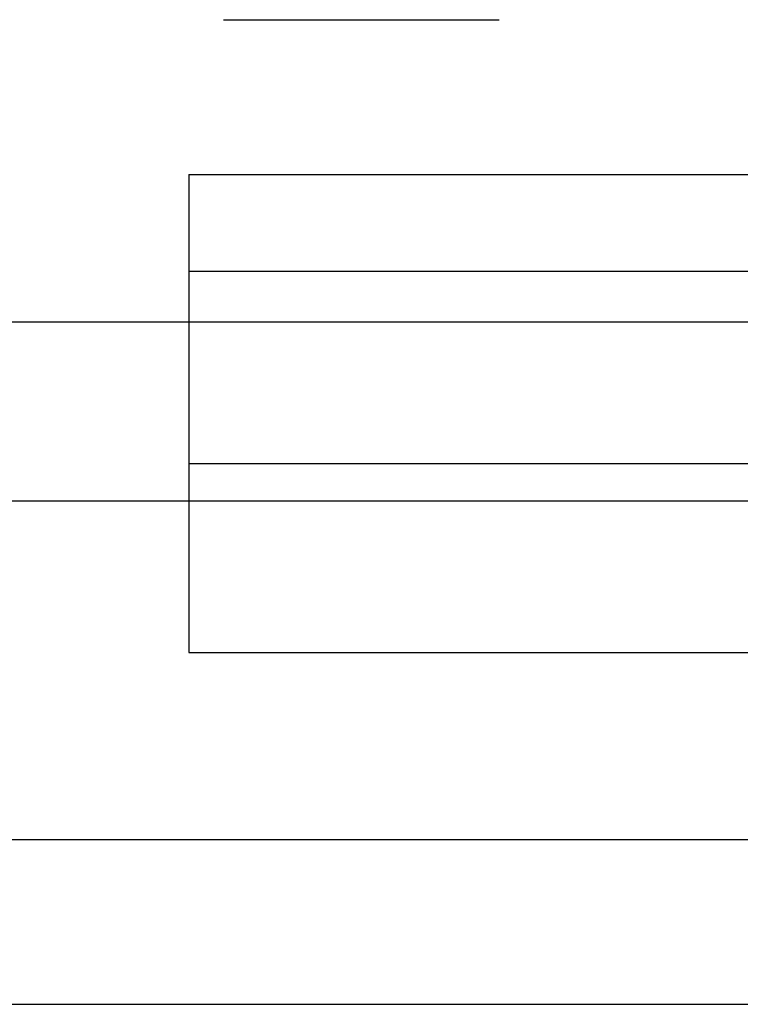
# Model space of a CAD drawing. Extents: x -2520 to 1829, y -2757 to -308.
# Drawn here: x 348 to 348, y -2063 to -2062 of the extents above; entities that cross this region are included whole.
import ezdxf

# ---------------------------------------------------------------- set-up
doc = ezdxf.new("R2010")
doc.units = 0
doc.header["$LTSCALE"] = 0.5
doc.header["$MEASUREMENT"] = 0
doc.linetypes.add('HIDDEN', pattern=[1.905, 1.27, -0.635])
for name, color, linetype in [('ALB 6PL', 7, 'CONTINUOUS'), ('ALB PLCP', 10, 'CONTINUOUS'), ('DRYIN MATERIAL', 5, 'CONTINUOUS')]:
    doc.layers.add(name, color=color, linetype=linetype)

msp = doc.modelspace()

# ---------------------------------------------------------------- linework, layer by layer
at = {"layer": 'ALB 6PL', "ltscale": 0.09375}
for p, q in [((345.9893, -2062.26279), (350.01775, -2062.26279)), ((345.9893, -2062.32775), (350.01775, -2062.32775)), ((345.9893, -2062.45072), (350.01775, -2062.45072)), ((345.9893, -2062.51056), (350.01775, -2062.51056))]:
    msp.add_line(p, q, dxfattribs=at)
at = {"layer": 'ALB PLCP', "ltscale": 0.09375}
for p, q in [((348.23395, -2062.20922), (348.98395, -2062.20922)), ((348.23395, -2062.20922), (348.23395, -2062.38279)), ((348.23395, -2062.24435), (348.98395, -2062.24435)), ((348.23395, -2062.31422), (348.98395, -2062.31422)), ((348.23395, -2062.38279), (348.98395, -2062.38279))]:
    msp.add_line(p, q, dxfattribs=at)
at = {"layer": 'DRYIN MATERIAL', "linetype": 'HIDDEN', "lineweight": 30, "ltscale": 0.09375}
msp.add_lwpolyline([(345.64656, -2062.15307), (349.78161, -2062.15307)], dxfattribs=at)

doc.saveas('drawing.dxf')
